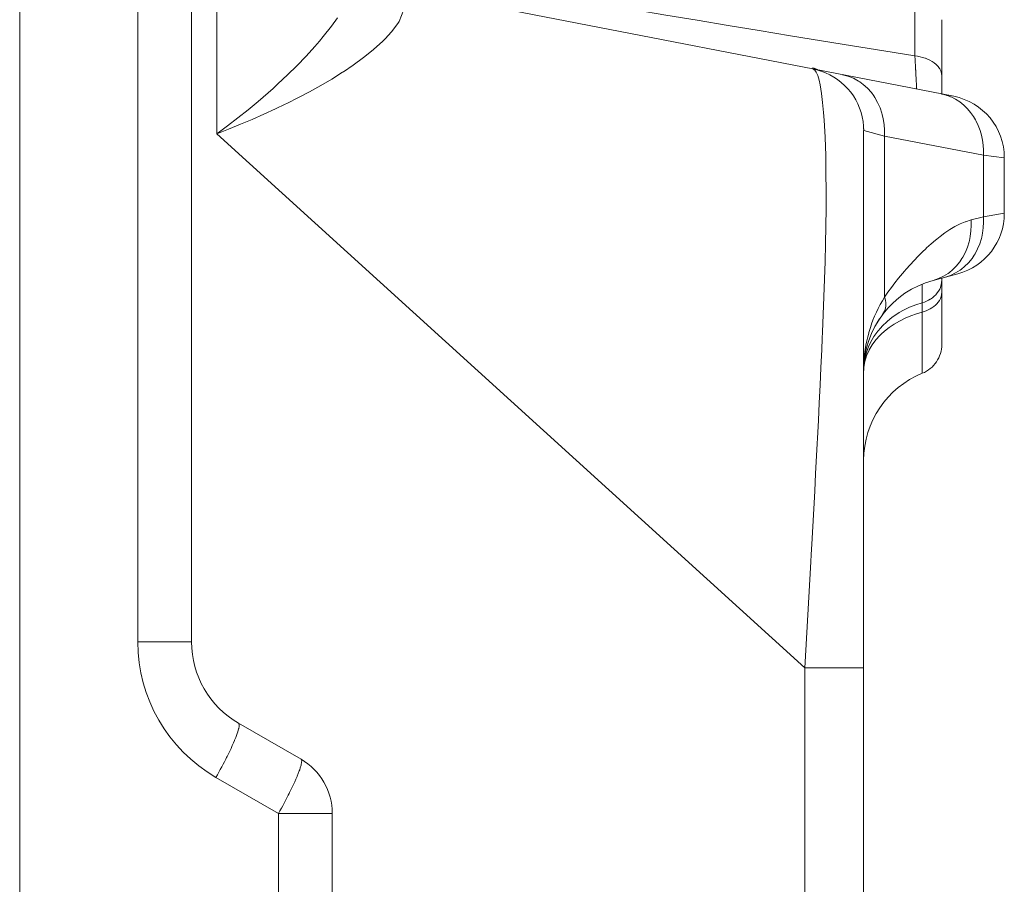
# Model space of a CAD drawing. Units: millimetres. Extents: x 0.188 to 0.765, y 0.146 to 0.835.
# Drawn here: x 0.707 to 0.737, y 0.571 to 0.597 of the extents above; entities that cross this region are included whole.
import ezdxf

# ---------------------------------------------------------------- set-up
doc = ezdxf.new("R2010")
doc.units = ezdxf.units.MM
doc.header["$MEASUREMENT"] = 0
doc.linetypes.add('_SOLID', pattern=[5, 5, 0])
doc.layers.add('SEMA2D', color=7, linetype='Continuous')

msp = doc.modelspace()

# ---------------------------------------------------------------- linework, layer by layer
at = {"layer": 'SEMA2D', "color": 7, "linetype": '_SOLID', "lineweight": 9}
for p, q in [((0.7074601954, 0.1980482701), (0.7074601998, 0.6285682701)), ((0.7126301954, 0.6252674149), (0.7126301954, 0.5784964169)), ((0.7193214745, 0.598052106), (0.7355489041, 0.5948978132)), ((0.7351901954, 0.5949675391), (0.7351901954, 0.5972011283)), ((0.7314596124, 0.5956926909), (0.7312972345, 0.5957584344)), ((0.7328401954, 0.2222295459), (0.7328401954, 0.5938741559)), ((0.7370701954, 0.5913810759), (0.7370701954, 0.5930523517)), ((0.7356767625, 0.589565132), (0.7349303115, 0.589365121)), ((0.7351901954, 0.5874433259), (0.7351901954, 0.5894347567)), ((0.7332492473, 0.5881032736), (0.7333190614, 0.5882130313)), ((0.7140401954, 0.5760542062), (0.7159201954, 0.5749687877)), ((0.7168601954, 0.4156582554), (0.7168601954, 0.5733406599))]:
    msp.add_line(p, q, dxfattribs=at)
at = {"layer": 'SEMA2D', "color": 9, "linetype": '_SOLID', "lineweight": 9}
for p, q in [((0.7110118408, 0.6254535853), (0.7110118408, 0.5784963978)), ((0.7133871245, 0.6129068693), (0.7133871235, 0.5937731738)), ((0.7343810181, 0.5961101019), (0.7343810181, 0.5981319925)), ((0.7170158311, 0.5972596935), (0.7168355088, 0.5970113435)), ((0.7190093136, 0.5975059131), (0.7188678957, 0.5971496725)), ((0.7168355088, 0.5970113435), (0.7165912543, 0.5967003346)), ((0.7188288971, 0.5970864181), (0.7186436282, 0.5968369326)), ((0.7188678957, 0.5971496725), (0.7188288971, 0.5970864181)), ((0.7165912543, 0.5967003346), (0.7164736363, 0.596558741)), ((0.7186436282, 0.5968369326), (0.7184477868, 0.5966238246)), ((0.7163358643, 0.5963983976), (0.7160709637, 0.596104729)), ((0.7164736363, 0.596558741), (0.7163358643, 0.5963983976)), ((0.7183812666, 0.5965579728), (0.7180968436, 0.5963009669)), ((0.7184477868, 0.5966238246), (0.7183812666, 0.5965579728)), ((0.7160709637, 0.596104729), (0.7157974551, 0.5958188919)), ((0.7177973713, 0.5960613225), (0.717487411, 0.5958358288)), ((0.7178943663, 0.5961362492), (0.7177973713, 0.5960613225)), ((0.7180968436, 0.5963009669), (0.7178943663, 0.5961362492)), ((0.7343830395, 0.5960745863), (0.7343810175, 0.596110102)), ((0.7343810181, 0.5961100899), (0.7344586655, 0.5961008569)), ((0.7343850547, 0.5960390702), (0.7343830395, 0.5960745863)), ((0.7344586655, 0.5961008569), (0.7345357732, 0.596087237)), ((0.7345357732, 0.596087237), (0.7346119889, 0.5960690741)), ((0.7346119889, 0.5960690741), (0.7346869602, 0.5960462119)), ((0.7157974551, 0.5958188919), (0.7155162147, 0.595540463)), ((0.717487411, 0.5958358288), (0.7171946274, 0.5956386282)), ((0.7343870628, 0.5960035537), (0.7343850547, 0.5960390702)), ((0.7343890634, 0.5959680369), (0.7343870628, 0.5960035537)), ((0.7343910562, 0.5959325197), (0.7343890634, 0.5959680369)), ((0.7343930408, 0.5958970022), (0.7343910562, 0.5959325197)), ((0.7343934552, 0.5958895663), (0.7343930408, 0.5958970022)), ((0.7343950167, 0.5958614844), (0.7343934552, 0.5958895663)), ((0.7343969836, 0.5958259662), (0.7343950167, 0.5958614844)), ((0.7343989407, 0.5957904474), (0.7343969836, 0.5958259662)), ((0.7344008876, 0.5957549277), (0.7343989407, 0.5957904474)), ((0.7344028237, 0.5957194068), (0.7344008876, 0.5957549277)), ((0.7346869602, 0.5960462119), (0.7346987224, 0.5960421405)), ((0.7346987224, 0.5960421405), (0.734760304, 0.5960184739)), ((0.734760304, 0.5960184739), (0.7348314369, 0.5959855536)), ((0.7348314369, 0.5959855536), (0.7348996961, 0.5959470919)), ((0.7348996961, 0.5959470919), (0.7349596211, 0.5959063297)), ((0.7349596211, 0.5959063297), (0.7349644181, 0.59590273)), ((0.7349644181, 0.59590273), (0.7350246592, 0.5958521214)), ((0.7350246592, 0.5958521214), (0.7350785826, 0.5957949589)), ((0.7350785826, 0.5957949589), (0.7351241736, 0.5957309435)), ((0.7155162147, 0.595540463), (0.7152281185, 0.5952690189)), ((0.717169259, 0.5956221322), (0.7168447079, 0.5954182876)), ((0.7171946274, 0.5956386282), (0.717169259, 0.5956221322)), ((0.7313267914, 0.5957180298), (0.7313203056, 0.5957197694)), ((0.7313723286, 0.5956867845), (0.7313267914, 0.5957180298)), ((0.7314167219, 0.5956210106), (0.7313723286, 0.5956867845)), ((0.7314595999, 0.5955190105), (0.7314167219, 0.5956210106)), ((0.7315005571, 0.595379139), (0.7314595999, 0.5955190105)), ((0.7322004691, 0.595548683), (0.7323686921, 0.5955047459)), ((0.7323686921, 0.5955047459), (0.7325309763, 0.5954401552)), ((0.7344042954, 0.5956922641), (0.7344028237, 0.5957194068)), ((0.7344047483, 0.5956838846), (0.7344042954, 0.5956922641)), ((0.7344066605, 0.5956483611), (0.7344047483, 0.5956838846)), ((0.7344085583, 0.5956128371), (0.7344066605, 0.5956483611)), ((0.7344104398, 0.5955773134), (0.7344085583, 0.5956128371)), ((0.7344123029, 0.5955417908), (0.7344104398, 0.5955773134)), ((0.7344133996, 0.5955207011), (0.7344123029, 0.5955417908)), ((0.7344141457, 0.5955062701), (0.7344133996, 0.5955207011)), ((0.7344159664, 0.5954707498), (0.7344141457, 0.5955062701)), ((0.7344177635, 0.5954352255), (0.7344159664, 0.5954707498)), ((0.7351241736, 0.5957309435), (0.7351306664, 0.5957198584)), ((0.7351306664, 0.5957198584), (0.7351594021, 0.5956600729)), ((0.7351594021, 0.5956600729), (0.7351821345, 0.5955842955)), ((0.7351821345, 0.5955842955), (0.7351901954, 0.5955063465)), ((0.7152281185, 0.5952690189), (0.7150836083, 0.5951374365)), ((0.7165146054, 0.5952233977), (0.716179613, 0.5950367714)), ((0.7168447079, 0.5954182876), (0.7165146054, 0.5952233977)), ((0.7315313073, 0.5952419228), (0.7315005571, 0.595379139)), ((0.7315749505, 0.59497975), (0.7315313073, 0.5952419228)), ((0.7325309763, 0.5954401552), (0.7326845546, 0.5953564499)), ((0.7326845546, 0.5953564499), (0.7327258151, 0.5953296651)), ((0.7327258151, 0.5953296651), (0.7328267836, 0.5952552067)), ((0.7328267836, 0.5952552067), (0.7329562166, 0.5951383621)), ((0.7344195358, 0.5953996928), (0.7344177635, 0.5954352255)), ((0.734420647, 0.5953771349), (0.7344195358, 0.5953996928)), ((0.7344212815, 0.5953641474), (0.734420647, 0.5953771349)), ((0.7344229897, 0.5953285956), (0.7344212815, 0.5953641474)), ((0.734424636, 0.5952930585), (0.7344229897, 0.5953285956)), ((0.7344259416, 0.5952634924), (0.734424636, 0.5952930585)), ((0.7344261953, 0.5952575584), (0.7344259416, 0.5952634924)), ((0.7344276822, 0.5952220198), (0.7344261953, 0.5952575584)), ((0.7344278336, 0.5952183921), (0.7344276822, 0.5952220198)), ((0.734429064, 0.595186403), (0.7344278336, 0.5952183921)), ((0.7344292133, 0.5951813211), (0.734429064, 0.595186403)), ((0.7344300768, 0.595152404), (0.7344292133, 0.5951813211)), ((0.7149340292, 0.5950041438), (0.7146345051, 0.5947455931)), ((0.7150836083, 0.5951374365), (0.7149340292, 0.5950041438)), ((0.716179613, 0.5950367714), (0.7158403922, 0.5948577177)), ((0.7316076597, 0.5947157318), (0.7315749505, 0.59497975)), ((0.7329562166, 0.5951383621), (0.7330720781, 0.5950080549)), ((0.7330720781, 0.5950080549), (0.7331432381, 0.5949120962)), ((0.7331432381, 0.5949120962), (0.733173604, 0.5948664234)), ((0.733173604, 0.5948664234), (0.7332603014, 0.5947154249)), ((0.7344295557, 0.5951153922), (0.7344302474, 0.595119389)), ((0.7344301508, 0.5951508269), (0.7344300768, 0.595152404)), ((0.7344304217, 0.5951317374), (0.7344301508, 0.5951508269)), ((0.7344302474, 0.595119389), (0.7344304217, 0.5951317374)), ((0.7356029713, 0.5948102676), (0.7354674073, 0.5948786219)), ((0.7146345051, 0.5947455931), (0.7143298057, 0.5944932901)), ((0.7154482957, 0.5946614289), (0.7151518615, 0.5945196107)), ((0.7154976045, 0.5946855456), (0.7154482957, 0.5946614289)), ((0.7158403922, 0.5948577177), (0.7154976045, 0.5946855456)), ((0.7316362419, 0.5944126546), (0.7316076597, 0.5947157318)), ((0.7332603014, 0.5947154249), (0.7333321194, 0.5945567225)), ((0.73573111, 0.5947279119), (0.7356029713, 0.5948102676)), ((0.7358504595, 0.5946329692), (0.73573111, 0.5947279119)), ((0.7358835274, 0.594603008), (0.7358504595, 0.5946329692)), ((0.7359597216, 0.5945268494), (0.7358835274, 0.594603008)), ((0.7143298057, 0.5944932901), (0.7140201777, 0.5942471655)), ((0.7148034676, 0.5943595554), (0.71445261, 0.5942051318)), ((0.7151518615, 0.5945196107), (0.7148034676, 0.5943595554)), ((0.7316531148, 0.5941861265), (0.7316362419, 0.5944126546)), ((0.7333321194, 0.5945567225), (0.7333890477, 0.5943919519)), ((0.7333890477, 0.5943919519), (0.7334017788, 0.5943469515)), ((0.7334017788, 0.5943469515), (0.7334310927, 0.5942227361)), ((0.7360582579, 0.5944109187), (0.7359597216, 0.5945268494)), ((0.7361458113, 0.5942865178), (0.7360582579, 0.5944109187)), ((0.7362018653, 0.5941925328), (0.7361458113, 0.5942865178)), ((0.7137058681, 0.5940071498), (0.7133871235, 0.5937731738)), ((0.7140201777, 0.5942471655), (0.7137058681, 0.5940071498)), ((0.7140994755, 0.5940560922), (0.713744251, 0.5939121887)), ((0.71445261, 0.5942051318), (0.7140994755, 0.5940560922)), ((0.7316808417, 0.5936720564), (0.7316531148, 0.5941861265)), ((0.7334310927, 0.5942227361), (0.7334584156, 0.5940505811)), ((0.7334584156, 0.5940505811), (0.7334712614, 0.5938769297)), ((0.7362221306, 0.5941549857), (0.7362018653, 0.5941925328)), ((0.7362870633, 0.5940175532), (0.7362221306, 0.5941549857)), ((0.7363406328, 0.5938752566), (0.7362870633, 0.5940175532)), ((0.713744251, 0.5939121887), (0.7133871235, 0.5937731738)), ((0.7310749666, 0.5777232079), (0.7133871235, 0.5937731738)), ((0.7328411876, 0.5938743104), (0.7334698757, 0.593703224)), ((0.7334697835, 0.5888632243), (0.7334698757, 0.5937032239)), ((0.7334712614, 0.5938769297), (0.733469876, 0.5937032239)), ((0.7334698757, 0.5937032239), (0.7364405148, 0.5931257902)), ((0.7363828811, 0.5937291123), (0.7363406328, 0.5938752566)), ((0.7363933543, 0.5936846702), (0.7363828811, 0.5937291123)), ((0.7364138568, 0.5935801328), (0.7363933543, 0.5936846702)), ((0.7316815481, 0.5936552559), (0.7316808417, 0.5936720564)), ((0.7316988148, 0.593123926), (0.7316815481, 0.5936552559)), ((0.7364336798, 0.5934292887), (0.7364138568, 0.5935801328)), ((0.7364425117, 0.5932775259), (0.7364336798, 0.5934292887)), ((0.7317057668, 0.5927583788), (0.7316988148, 0.593123926)), ((0.7364405148, 0.5931257902), (0.7364425117, 0.5932775259)), ((0.7364405148, 0.5912798425), (0.7364405148, 0.5931257902)), ((0.7364405148, 0.5931257902), (0.7370701954, 0.5930523517)), ((0.7317078361, 0.5925924033), (0.7317057668, 0.5927583788)), ((0.7317105149, 0.5920608085), (0.7317078361, 0.5925924033)), ((0.7317092001, 0.5916793726), (0.7317105149, 0.5920608085)), ((0.731708045, 0.5915292094), (0.7317092001, 0.5916793726)), ((0.7317013933, 0.5909976516), (0.731708045, 0.5915292094)), ((0.7370701954, 0.5913810759), (0.7364405148, 0.5912798425)), ((0.7357184713, 0.5910530291), (0.7355804328, 0.590982124)), ((0.735738441, 0.5910623837), (0.7357184713, 0.5910530291)), ((0.735894304, 0.5911266259), (0.735738441, 0.5910623837)), ((0.7359023852, 0.5911294981), (0.735894304, 0.5911266259)), ((0.7360718736, 0.5911810654), (0.7359023852, 0.5911294981)), ((0.7360681123, 0.5908501777), (0.7360764971, 0.5910157299)), ((0.7364405148, 0.5912798425), (0.7360718736, 0.5911810654)), ((0.7360764971, 0.5910157299), (0.7360718736, 0.5911810654)), ((0.7364367712, 0.5909489515), (0.7364451479, 0.5911145058)), ((0.7364451479, 0.5911145058), (0.7364405148, 0.5912798425)), ((0.7316912405, 0.5904661498), (0.7317013933, 0.5909976516)), ((0.7352807489, 0.5907928909), (0.7351383017, 0.5906874878)), ((0.7353730296, 0.5908560199), (0.7352807489, 0.5907928909)), ((0.7354279774, 0.5908916137), (0.7353730296, 0.5908560199)), ((0.7355804328, 0.590982124), (0.7354279774, 0.5908916137)), ((0.7360464258, 0.5906856779), (0.7360681123, 0.5908501777)), ((0.7363905499, 0.590665148), (0.7364150909, 0.5907844494)), ((0.7364150909, 0.5907844494), (0.7364367712, 0.5909489515)), ((0.7316781844, 0.5899347135), (0.7316908824, 0.5904499275)), ((0.7316908824, 0.5904499275), (0.7316912405, 0.5904661498)), ((0.7348656748, 0.590461159), (0.7347346094, 0.590341927)), ((0.7350001056, 0.590576577), (0.7348656748, 0.590461159)), ((0.7350361698, 0.5906062984), (0.7350001056, 0.590576577)), ((0.7351383017, 0.5906874878), (0.7350361698, 0.5906062984)), ((0.735962052, 0.5903649808), (0.7360111452, 0.5905235004)), ((0.7360111452, 0.5905235004), (0.7360218791, 0.5905663666)), ((0.7360218791, 0.5905663666), (0.7360464258, 0.5906856779)), ((0.7362677343, 0.590310343), (0.7363307218, 0.5904637483)), ((0.7363307218, 0.5904637483), (0.7363798139, 0.5906222696)), ((0.7363798139, 0.5906222696), (0.7363905499, 0.590665148)), ((0.7346065399, 0.5902195033), (0.7344812583, 0.5900942275)), ((0.7347074229, 0.5903164148), (0.7346065399, 0.5902195033)), ((0.7347346094, 0.590341927), (0.7347074229, 0.5903164148)), ((0.7358221197, 0.590064759), (0.7358990654, 0.5902115766)), ((0.7358990654, 0.5902115766), (0.735962052, 0.5903649808)), ((0.7361638961, 0.5901192744), (0.7361907862, 0.5901635247)), ((0.7361907862, 0.5901635247), (0.7362677343, 0.590310343)), ((0.7316625883, 0.5894033437), (0.7316781844, 0.5899347135)), ((0.7342385249, 0.5898359545), (0.7341208068, 0.5897033742)), ((0.7343586311, 0.5899663084), (0.7342385249, 0.5898359545)), ((0.7344812583, 0.5900942275), (0.7343586311, 0.5899663084)), ((0.7356266155, 0.589797131), (0.7357311846, 0.5899260235)), ((0.7357311846, 0.5899260235), (0.7357952172, 0.5900204877)), ((0.7357952172, 0.5900204877), (0.7358221197, 0.590064759)), ((0.7358776589, 0.5897787723), (0.7359952756, 0.5898958974)), ((0.7359952756, 0.5898958974), (0.7360998481, 0.5900247892)), ((0.7360998481, 0.5900247892), (0.7361638961, 0.5901192744)), ((0.7340053573, 0.5895687649), (0.7338922865, 0.5894321504)), ((0.7340717867, 0.589646776), (0.7340053573, 0.5895687649)), ((0.7341208068, 0.5897033742), (0.7340717867, 0.589646776)), ((0.7352376382, 0.5894885966), (0.7353789459, 0.5895765666)), ((0.7353789459, 0.5895765666), (0.7354172578, 0.589604553)), ((0.7354172578, 0.589604553), (0.7355090025, 0.5896800042)), ((0.735455963, 0.5895163941), (0.7356062873, 0.5895873708)), ((0.7355090025, 0.5896800042), (0.7356266155, 0.589797131)), ((0.7356062873, 0.5895873708), (0.7357475986, 0.5896753374)), ((0.7357475986, 0.5896753374), (0.7357859295, 0.5897033365)), ((0.7357859295, 0.5897033365), (0.7358776589, 0.5897787723)), ((0.7316447514, 0.5888720391), (0.7316625883, 0.5894033437)), ((0.7337818913, 0.5892934119), (0.7336744742, 0.5891524266)), ((0.7338922865, 0.5894321504), (0.7337818913, 0.5892934119)), ((0.7346026957, 0.5886863224), (0.7346026936, 0.5892554346)), ((0.7349303257, 0.5893651248), (0.7350873167, 0.5894176171)), ((0.7350873167, 0.5894176171), (0.7352376382, 0.5894885966)), ((0.7351737904, 0.5892317311), (0.7351860268, 0.5892995363)), ((0.7351860268, 0.5892995363), (0.7351901954, 0.5893680327)), ((0.73529897, 0.5894639028), (0.735455963, 0.5895163941)), ((0.7335703374, 0.5890090717), (0.7334697835, 0.5888632243)), ((0.7336744742, 0.5891524266), (0.7335703374, 0.5890090717)), ((0.7350089121, 0.5889339008), (0.7350296011, 0.5889569516)), ((0.7350296011, 0.5889569516), (0.7350535239, 0.588986187)), ((0.7350535239, 0.588986187), (0.735093056, 0.5890424728)), ((0.735093056, 0.5890424728), (0.7351267614, 0.5891024213)), ((0.7351267614, 0.5891024213), (0.7351491499, 0.5891531041)), ((0.7351491499, 0.5891531041), (0.7351538906, 0.5891656897)), ((0.7351538906, 0.5891656897), (0.7351737904, 0.5892317311)), ((0.7351715733, 0.5888821301), (0.7351854124, 0.5889449059)), ((0.7351854124, 0.5889449059), (0.7351901954, 0.5890086553)), ((0.7316249727, 0.5883407982), (0.7316447514, 0.5888720391)), ((0.7334053508, 0.5887503564), (0.7333413479, 0.588637273)), ((0.7334697835, 0.5888632043), (0.7334053508, 0.5887503564)), ((0.7334869241, 0.5888116513), (0.733469876, 0.5888633596)), ((0.7334997554, 0.5887584586), (0.7334869241, 0.5888116513)), ((0.7335079302, 0.588704257), (0.7334997554, 0.5887584586)), ((0.7335110091, 0.5886495222), (0.7335079302, 0.588704257)), ((0.7335085526, 0.5885947297), (0.7335110091, 0.5886495222)), ((0.7344104863, 0.5886285479), (0.7346026957, 0.5886863224)), ((0.7346026954, 0.5886863309), (0.7346673763, 0.5887090555)), ((0.7346026967, 0.5884136461), (0.7346026954, 0.5886863474)), ((0.7346673763, 0.5887090555), (0.7347305596, 0.5887359353)), ((0.7347305596, 0.5887359353), (0.7347918356, 0.5887670165)), ((0.7347918356, 0.5887670165), (0.7348419923, 0.5887966958)), ((0.7348419923, 0.5887966958), (0.7348507944, 0.5888023451)), ((0.7348507944, 0.5888023451), (0.7349069895, 0.5888419492)), ((0.7349069895, 0.5888419492), (0.7349598804, 0.5888858099)), ((0.7349598804, 0.5888858099), (0.7350089121, 0.5889339008)), ((0.7349964584, 0.5886183603), (0.7350295993, 0.5886498523)), ((0.7350295993, 0.5886498523), (0.7350422835, 0.5886630449)), ((0.7350422835, 0.5886630449), (0.7350837532, 0.5887119219)), ((0.7350837532, 0.5887119219), (0.735119829, 0.5887648623)), ((0.735119829, 0.5887648623), (0.7351491488, 0.5888210595)), ((0.7351491488, 0.5888210595), (0.7351494413, 0.5888217188)), ((0.7351494413, 0.5888217188), (0.7351715733, 0.5888821301)), ((0.7332233037, 0.5884057605), (0.7331897462, 0.5883319909)), ((0.7332803334, 0.5885225509), (0.7332233037, 0.5884057605)), ((0.733319919, 0.5885980559), (0.7332803334, 0.5885225509)), ((0.7333413479, 0.588637273), (0.733319919, 0.5885980559)), ((0.7334107764, 0.5883419534), (0.733441026, 0.5883871904)), ((0.733441026, 0.5883871904), (0.7334661762, 0.5884358498)), ((0.7334661762, 0.5884358498), (0.7334859792, 0.5884871683)), ((0.7334859792, 0.5884871683), (0.7335001871, 0.5885403826)), ((0.7335001871, 0.5885403826), (0.733507562, 0.5885855211)), ((0.733507562, 0.5885855211), (0.7335085526, 0.5885947297)), ((0.7336995642, 0.588257551), (0.7338658012, 0.5883710285)), ((0.7338658012, 0.5883710285), (0.7339067382, 0.5883960583)), ((0.7339067382, 0.5883960583), (0.734040645, 0.5884708)), ((0.734040645, 0.5884708), (0.7342226714, 0.5885566736)), ((0.7342226714, 0.5885566736), (0.7344104863, 0.5886285479)), ((0.7342544663, 0.5882979194), (0.7344271634, 0.5883603706)), ((0.7344271634, 0.5883603706), (0.734602694, 0.5884136518)), ((0.734602694, 0.5884136545), (0.7346637515, 0.5884322585)), ((0.7346026954, 0.5865719226), (0.734602694, 0.5884136518)), ((0.7346637515, 0.5884322585), (0.7347237735, 0.5884542013)), ((0.7347237735, 0.5884542013), (0.7347824507, 0.5884796044)), ((0.7347824507, 0.5884796044), (0.7348394733, 0.5885085889)), ((0.7348394733, 0.5885085889), (0.7348419906, 0.5885099766)), ((0.7348419906, 0.5885099766), (0.7348944962, 0.5885412801)), ((0.7348944962, 0.5885412801), (0.7349470099, 0.5885778211)), ((0.7349470099, 0.5885778211), (0.7349964584, 0.5886183603)), ((0.7316035513, 0.5878096196), (0.7316249727, 0.5883407982)), ((0.7330811046, 0.5880598345), (0.7330758296, 0.5880449793)), ((0.7331210544, 0.5881668117), (0.7330811046, 0.5880598345)), ((0.7331702192, 0.5882871176), (0.7331210544, 0.5881668117)), ((0.7331897462, 0.5883319909), (0.7331702192, 0.5882871176)), ((0.7333988538, 0.587990996), (0.733543418, 0.5881307416)), ((0.733543418, 0.5881307416), (0.7336995642, 0.588257551)), ((0.7337615143, 0.5880523697), (0.7339175088, 0.5881424822)), ((0.7339175088, 0.5881424822), (0.7339207913, 0.5881442412)), ((0.7339207913, 0.5881442412), (0.7340854074, 0.5882259817)), ((0.7340854074, 0.5882259817), (0.7342544663, 0.5882979194)), ((0.7315957417, 0.5876242066), (0.7316035513, 0.5878096196)), ((0.7329932662, 0.5877828881), (0.7329640039, 0.5876715826)), ((0.7329972865, 0.5877972439), (0.7329932662, 0.5877828881)), ((0.733034567, 0.5879217499), (0.7329972865, 0.5877972439)), ((0.7330758296, 0.5880449793), (0.733034567, 0.5879217499)), ((0.7331505949, 0.5876748304), (0.7332673731, 0.587838745)), ((0.7332673731, 0.587838745), (0.7333531864, 0.5879412587)), ((0.7333531864, 0.5879412587), (0.7333988538, 0.587990996)), ((0.7333697623, 0.5877519171), (0.7334642244, 0.5878367036)), ((0.7334642244, 0.5878367036), (0.7336088622, 0.587949988)), ((0.7336088622, 0.587949988), (0.7337615143, 0.5880523697)), ((0.7315807783, 0.5872785019), (0.7315957417, 0.5876242066)), ((0.7329347161, 0.5875449008), (0.7329094133, 0.5874173382)), ((0.7329640039, 0.5876715826), (0.7329347161, 0.5875449008)), ((0.7329883773, 0.5873672355), (0.733050215, 0.5875003612)), ((0.733050215, 0.5875003612), (0.7331505949, 0.5876748304)), ((0.7330948975, 0.5874286581), (0.7332050246, 0.587576066)), ((0.7332050246, 0.587576066), (0.7333289967, 0.5877121267)), ((0.7333289967, 0.5877121267), (0.7333697623, 0.5877519171)), ((0.7315568481, 0.5867474407), (0.7315807783, 0.5872785019)), ((0.7328779587, 0.5872175438), (0.7328707229, 0.5871601295)), ((0.7328880857, 0.5872890346), (0.7328779587, 0.5872175438)), ((0.7329094133, 0.5874173382), (0.7328880857, 0.5872890346)), ((0.7329051841, 0.5871247244), (0.7329679279, 0.5873164555)), ((0.7329267803, 0.5871010011), (0.733001274, 0.5872700704)), ((0.7329679279, 0.5873164555), (0.7329883773, 0.5873672355)), ((0.733001274, 0.5872700704), (0.7330026614, 0.5872727591)), ((0.7330026614, 0.5872727591), (0.7330948975, 0.5874286581)), ((0.7328477666, 0.5869010618), (0.7328420811, 0.5867711684)), ((0.7328422927, 0.5867279363), (0.7328629872, 0.5869276813)), ((0.7328451587, 0.5867427776), (0.7328739179, 0.5869241698)), ((0.7328572984, 0.5870307604), (0.7328477666, 0.5869010618)), ((0.7328707229, 0.5871601295), (0.7328572984, 0.5870307604)), ((0.7328629872, 0.5869276813), (0.7329051841, 0.5871247244)), ((0.7328739179, 0.5869241698), (0.7329267803, 0.5871010011)), ((0.7315318898, 0.5862164301), (0.7315568481, 0.5867474407)), ((0.7328420811, 0.5867711684), (0.7328401954, 0.5866412147)), ((0.731506031, 0.5856854643), (0.7315318898, 0.5862164301)), ((0.7314793998, 0.5851545371), (0.731506031, 0.5856854643)), ((0.7314521239, 0.5846236428), (0.7314793998, 0.5851545371)), ((0.7314437971, 0.5844636638), (0.7314521239, 0.5846236428)), ((0.7314243277, 0.5840927754), (0.7314437971, 0.5844636638)), ((0.7313961, 0.5835619306), (0.7314243277, 0.5840927754)), ((0.7313675086, 0.583031105), (0.7313961, 0.5835619306)), ((0.7313386209, 0.582500295), (0.7313675086, 0.583031105)), ((0.7313095044, 0.5819694973), (0.7313386209, 0.582500295)), ((0.7312802267, 0.5814387084), (0.7313095044, 0.5819694973)), ((0.7312630013, 0.581127297), (0.7312802267, 0.5814387084)), ((0.7312508546, 0.5809079248), (0.7312630013, 0.581127297)), ((0.7312214413, 0.5803771438), (0.7312508546, 0.5809079248)), ((0.7311920219, 0.5798463633), (0.7312214413, 0.5803771438)), ((0.7311626306, 0.5793155815), (0.7311920219, 0.5798463633)), ((0.7311333015, 0.5787847962), (0.7311626306, 0.5793155815)), ((0.7311040688, 0.5782540057), (0.7311333015, 0.5787847962)), ((0.7126301954, 0.5784963978), (0.7110118408, 0.5784963978)), ((0.7310749666, 0.5777232079), (0.7311040688, 0.5782540057)), ((0.7310749666, 0.2222295459), (0.7310749666, 0.5777232079)), ((0.7310749666, 0.5777232079), (0.7328401954, 0.5777232079)), ((0.7140401954, 0.5760542062), (0.7140603906, 0.5760044388)), ((0.7140578448, 0.575958592), (0.7140468752, 0.5758992625)), ((0.714059071, 0.5759685099), (0.7140578448, 0.575958592)), ((0.7140603906, 0.5760044388), (0.714059071, 0.5759685099)), ((0.7139571495, 0.575626839), (0.7139236926, 0.5755438685)), ((0.7139887375, 0.5757104622), (0.7139571495, 0.575626839)), ((0.7140001257, 0.5757423663), (0.7139887375, 0.5757104622)), ((0.7140178484, 0.5757948416), (0.7140001257, 0.5757423663)), ((0.7140425202, 0.5758808179), (0.7140178484, 0.5757948416)), ((0.7140468752, 0.5758992625), (0.7140425202, 0.5758808179)), ((0.713852738, 0.5753796847), (0.7138155626, 0.5752983705)), ((0.7138888224, 0.5754615006), (0.713852738, 0.5753796847)), ((0.7139217813, 0.5755392578), (0.7138888224, 0.5754615006)), ((0.7139236926, 0.5755438685), (0.7139217813, 0.5755392578)), ((0.7136987231, 0.5750569337), (0.7136823257, 0.5750243026)), ((0.7137384319, 0.5751370454), (0.7136987231, 0.5750569337)), ((0.7137774195, 0.5752175075), (0.7137384319, 0.5751370454)), ((0.7138155626, 0.5752983705), (0.7137774195, 0.5752175075)), ((0.7135342894, 0.5747393504), (0.713491896, 0.5746606352)), ((0.713576182, 0.574818335), (0.7135342894, 0.5747393504)), ((0.7136175607, 0.5748975919), (0.713576182, 0.574818335)), ((0.7136584125, 0.5749771237), (0.7136175607, 0.5748975919)), ((0.7136823257, 0.5750243026), (0.7136584125, 0.5749771237)), ((0.7158978484, 0.5747094231), (0.7159225202, 0.5747953994)), ((0.7159403906, 0.5749190203), (0.7159201954, 0.5749687877)), ((0.7159225202, 0.5747953994), (0.7159268752, 0.5748138441)), ((0.7159268752, 0.5748138441), (0.7159378448, 0.5748731735)), ((0.7159378448, 0.5748731735), (0.715939071, 0.5748830914)), ((0.715939071, 0.5748830914), (0.7159403906, 0.5749190203)), ((0.7134056586, 0.574504002), (0.7133618408, 0.5744260784)), ((0.7134490147, 0.5745821867), (0.7134056586, 0.574504002)), ((0.713491896, 0.5746606352), (0.7134490147, 0.5745821867)), ((0.7157688225, 0.5743760821), (0.7158017813, 0.5744538392)), ((0.7158017813, 0.5744538392), (0.7158036926, 0.5744584501)), ((0.7158036926, 0.5744584501), (0.7158371495, 0.5745414205)), ((0.7158371495, 0.5745414205), (0.7158687375, 0.5746250437)), ((0.7158687375, 0.5746250437), (0.7158801257, 0.5746569478)), ((0.7158801257, 0.5746569478), (0.7158978484, 0.5747094231)), ((0.7133618408, 0.5744260784), (0.7152418408, 0.5733406599)), ((0.7156574195, 0.5741320891), (0.7156955626, 0.574212952)), ((0.7156955626, 0.574212952), (0.715732738, 0.5742942662)), ((0.715732738, 0.5742942662), (0.7157688225, 0.5743760821)), ((0.7154975607, 0.5738121734), (0.7155384125, 0.5738917052)), ((0.7155384125, 0.5738917052), (0.7155623258, 0.5739388841)), ((0.7155623258, 0.5739388841), (0.7155787231, 0.5739715152)), ((0.7155787231, 0.5739715152), (0.7156184319, 0.5740516269)), ((0.7156184319, 0.5740516269), (0.7156574195, 0.5741320891)), ((0.7153290147, 0.5734967682), (0.715371896, 0.5735752167)), ((0.715371896, 0.5735752167), (0.7154142894, 0.5736539319)), ((0.7154142894, 0.5736539319), (0.715456182, 0.5737329165)), ((0.715456182, 0.5737329165), (0.7154975607, 0.5738121734)), ((0.7152418408, 0.5733406599), (0.7152856586, 0.5734185835)), ((0.7152418408, 0.4156582554), (0.7152418408, 0.5733406599)), ((0.7152418408, 0.5733406599), (0.7168601954, 0.5733406599)), ((0.7152856586, 0.5734185835), (0.7153290147, 0.5734967682))]:
    msp.add_line(p, q, dxfattribs=at)
for centre, radius, start, end in [((0.9558046142, 1.965509902), 1.3871857198, 260.188520157497, 260.815117318981), ((0.7309614826, 0.5938746503), 0.0018796942, 71.3060948791654, 78.9949751624997), ((0.732609078, 0.5987470651), 0.0032639246, 246.947536537299, 249.491441807525), ((0.7349011511, 0.5935874831), 0.001409853, 66.3191319323103, 78.9608915402199), ((0.7309614826, 0.5938746503), 0.0018796942, -0.0103601255048131, 3.76873899885409), ((0.7341586666, 0.5866284685), 0.0013184724, 175.026318070361, 179.446809483489), ((0.7157118471, 0.5784964014), 0.0047000063, 180.00004412921, 239.999955871869)]:
    msp.add_arc(centre, radius, start, end, dxfattribs=at)
at = {"layer": 'SEMA2D', "color": 7, "linetype": '_SOLID', "lineweight": 9}
for centre, radius, start, end in [((0.7309601954, 0.5938745804), 0.00188, 3.76873899885453, 71.3060948791634), ((0.7351901954, 0.5930523517), 0.00188, 0, 79.0003768003381), ((0.7351901954, 0.5913810759), 0.00188, 284.999595690411, 0), ((0.7356601954, 0.586641214), 0.00282, 105.000297438577, 179.999884279714), ((0.7342501954, 0.5874433259), 0.00094, 292.024312854844, 0), ((0.7356601954, 0.5839577126), 0.00282, 112.024312831451, 180), ((0.7154501954, 0.5784963978), 0.00282, 179.999611654937, 240.000410774811), ((0.7149801954, 0.5733406599), 0.00188, 0, 60.0000000004445)]:
    msp.add_arc(centre, radius, start, end, dxfattribs=at)

doc.saveas('drawing.dxf')
